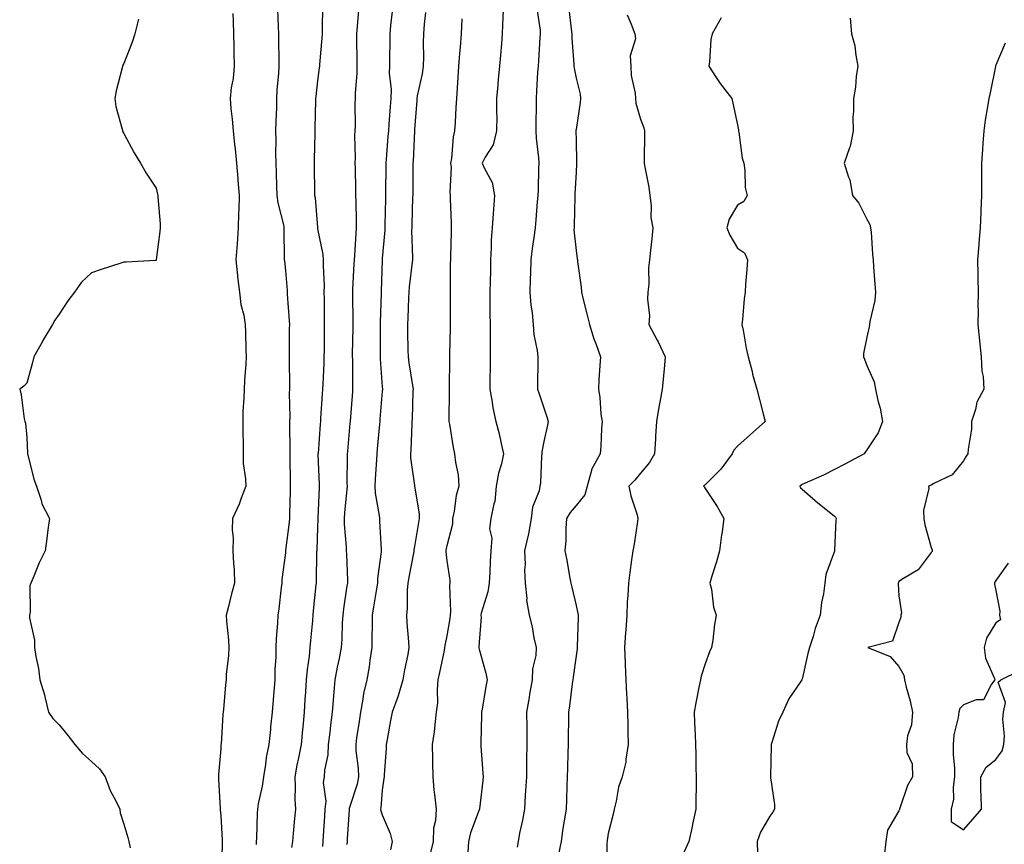
# Model space of a CAD drawing. Units: inches. Extents: x 889283 to 891923, y 7282058 to 7284698.
# Drawn here: x 890716 to 891021, y 7283281 to 7283536 of the extents above; entities that cross this region are included whole.
import ezdxf

# ---------------------------------------------------------------- set-up
doc = ezdxf.new("R2010")
doc.units = ezdxf.units.IN
doc.header["$MEASUREMENT"] = 0
doc.layers.add('Contour_88927282', color=7, linetype='Continuous', true_color=0x0423a2)

msp = doc.modelspace()

# ---------------------------------------------------------------- linework, layer by layer
at = {"layer": 'Contour_88927282'}
for points in [[(890781.75, 7283538.23, 3305), (890781.84, 7283535.71, 3305), (890781.98, 7283531.92, 3305), (890782.08, 7283527.89, 3305), (890782.14, 7283526.01, 3305), (890782.25, 7283521.92, 3305), (890781.89, 7283518.07, 3305), (890781.3, 7283515.17, 3305), (890780.93, 7283511.92, 3305), (890781.18, 7283508.8, 3305), (890781.59, 7283505.46, 3305), (890781.84, 7283501.92, 3305), (890782.28, 7283497.69, 3305), (890782.47, 7283496.33, 3305), (890782.89, 7283491.92, 3305), (890783.3, 7283487.16, 3305), (890783.33, 7283486.64, 3305), (890783.71, 7283481.92, 3305), (890783.6, 7283477.47, 3305), (890783.58, 7283476.38, 3305), (890783.46, 7283471.92, 3305), (890783.09, 7283466.96, 3305), (890783.08, 7283466.89, 3305), (890782.68, 7283461.92, 3305), (890783.23, 7283457.1, 3305), (890783.27, 7283456.7, 3305), (890783.82, 7283451.92, 3305), (890784.28, 7283448.15, 3305), (890785.17, 7283444.8, 3305), (890785.63, 7283441.92, 3305), (890785.66, 7283439.53, 3305), (890785.86, 7283434.11, 3305), (890785.89, 7283431.92, 3305), (890785.83, 7283429.69, 3305), (890785.38, 7283424.59, 3305), (890785.31, 7283421.92, 3305), (890785.23, 7283419.11, 3305), (890784.92, 7283415.05, 3305), (890784.84, 7283411.92, 3305), (890784.87, 7283408.75, 3305), (890784.97, 7283405.01, 3305), (890785, 7283401.92, 3305), (890785.01, 7283398.87, 3305), (890785.75, 7283394.21, 3305), (890785.76, 7283391.92, 3305), (890784.34, 7283388.22, 3305), (890783.7, 7283386.28, 3305), (890781.73, 7283381.92, 3305), (890781.57, 7283378.39, 3305), (890781.93, 7283375.81, 3305), (890781.81, 7283371.92, 3305), (890781.98, 7283367.99, 3305), (890782.15, 7283366.02, 3305), (890782.32, 7283361.92, 3305), (890781.42, 7283358.55, 3305), (890780.32, 7283354.2, 3305), (890779.73, 7283351.92, 3305), (890779.83, 7283350.14, 3305), (890780.44, 7283344.31, 3305), (890780.57, 7283341.92, 3305), (890780.49, 7283339.48, 3305), (890779.74, 7283333.61, 3305), (890779.68, 7283331.92, 3305), (890779.54, 7283330.44, 3305), (890778.88, 7283322.76, 3305), (890778.81, 7283321.92, 3305), (890778.74, 7283321.24, 3305), (890778.14, 7283312.01, 3305), (890778.12, 7283311.85, 3305), (890778.05, 7283310.62, 3305), (890777.32, 7283302.64, 3305), (890777.33, 7283301.92, 3305), (890777.35, 7283301.23, 3305), (890777.82, 7283292.15, 3305), (890777.83, 7283291.92, 3305), (890777.85, 7283291.72, 3305), (890778.05, 7283289.93, 3305), (890778.46, 7283282.33, 3305), (890778.46, 7283281.92, 3305), (890778.46, 7283281.51, 3305), (890778.31, 7283272.18, 3305)], [(890795.64, 7283539.51, 3306), (890795.81, 7283534.16, 3306), (890795.89, 7283531.92, 3306), (890795.93, 7283529.79, 3306), (890795.98, 7283523.99, 3306), (890796.01, 7283521.92, 3306), (890795.91, 7283519.78, 3306), (890795.44, 7283514.53, 3306), (890795.34, 7283511.92, 3306), (890795.29, 7283509.17, 3306), (890795.08, 7283504.89, 3306), (890795.04, 7283501.92, 3306), (890795.09, 7283498.95, 3306), (890795.01, 7283494.96, 3306), (890795.05, 7283491.92, 3306), (890795.17, 7283489.04, 3306), (890795.33, 7283484.64, 3306), (890795.44, 7283481.92, 3306), (890795.7, 7283479.57, 3306), (890797.55, 7283472.42, 3306), (890797.62, 7283471.92, 3306), (890797.62, 7283471.49, 3306), (890797.72, 7283462.25, 3306), (890797.71, 7283461.92, 3306), (890797.74, 7283461.62, 3306), (890798.05, 7283458.64, 3306), (890798.57, 7283452.44, 3306), (890798.61, 7283451.92, 3306), (890798.63, 7283451.33, 3306), (890799.24, 7283443.11, 3306), (890799.3, 7283441.92, 3306), (890799.28, 7283440.69, 3306), (890799.21, 7283433.08, 3306), (890799.2, 7283431.92, 3306), (890799.18, 7283430.8, 3306), (890799.32, 7283423.2, 3306), (890799.3, 7283421.92, 3306), (890799.27, 7283420.7, 3306), (890799.4, 7283413.27, 3306), (890799.36, 7283411.92, 3306), (890799.32, 7283410.64, 3306), (890799.44, 7283403.31, 3306), (890799.4, 7283401.92, 3306), (890799.44, 7283400.53, 3306), (890799.55, 7283393.41, 3306), (890799.59, 7283391.92, 3306), (890799.54, 7283390.43, 3306), (890799.35, 7283383.23, 3306), (890799.31, 7283381.92, 3306), (890799.22, 7283380.75, 3306), (890798.11, 7283371.98, 3306), (890798.1, 7283371.87, 3306), (890798.05, 7283371.3, 3306), (890796.99, 7283362.97, 3306), (890796.93, 7283361.92, 3306), (890796.72, 7283360.58, 3306), (890796.05, 7283353.92, 3306), (890795.68, 7283351.92, 3306), (890795.58, 7283349.45, 3306), (890795.2, 7283344.77, 3306), (890795.1, 7283341.92, 3306), (890795.07, 7283338.94, 3306), (890794.82, 7283335.15, 3306), (890794.8, 7283331.92, 3306), (890794.5, 7283328.37, 3306), (890794.25, 7283325.72, 3306), (890793.94, 7283321.92, 3306), (890793.48, 7283317.35, 3306), (890793.4, 7283316.57, 3306), (890792.93, 7283311.92, 3306), (890792.11, 7283307.87, 3306), (890791.9, 7283305.77, 3306), (890791.24, 7283301.92, 3306), (890790.91, 7283299.06, 3306), (890789.67, 7283293.54, 3306), (890789.44, 7283291.92, 3306), (890789.35, 7283290.62, 3306), (890789.09, 7283282.96, 3306), (890789.02, 7283281.92, 3306), (890788.98, 7283280.98, 3306)], [(890809.5, 7283540.47, 3307), (890809.46, 7283533.34, 3307), (890809.4, 7283531.92, 3307), (890809.35, 7283530.62, 3307), (890808.6, 7283522.47, 3307), (890808.57, 7283521.92, 3307), (890808.52, 7283521.45, 3307), (890808.05, 7283517.4, 3307), (890807.47, 7283512.5, 3307), (890807.42, 7283511.92, 3307), (890807.39, 7283511.27, 3307), (890807.2, 7283502.77, 3307), (890807.17, 7283501.92, 3307), (890807.15, 7283501.02, 3307), (890806.99, 7283492.98, 3307), (890806.96, 7283491.92, 3307), (890806.99, 7283490.87, 3307), (890807.09, 7283482.89, 3307), (890807.11, 7283481.92, 3307), (890807.25, 7283481.12, 3307), (890807.97, 7283472, 3307), (890807.99, 7283471.86, 3307), (890808.05, 7283471.57, 3307), (890809.7, 7283463.57, 3307), (890809.79, 7283461.92, 3307), (890809.77, 7283460.19, 3307), (890810.03, 7283453.89, 3307), (890810.01, 7283451.92, 3307), (890810.03, 7283449.94, 3307), (890810.09, 7283443.95, 3307), (890810.1, 7283441.92, 3307), (890810.08, 7283439.89, 3307), (890810.02, 7283433.89, 3307), (890810, 7283431.92, 3307), (890809.95, 7283430.02, 3307), (890809.63, 7283423.5, 3307), (890809.6, 7283421.92, 3307), (890809.49, 7283420.47, 3307), (890808.97, 7283412.85, 3307), (890808.91, 7283411.92, 3307), (890808.84, 7283411.13, 3307), (890808.16, 7283402.03, 3307), (890808.15, 7283401.92, 3307), (890808.15, 7283401.81, 3307), (890808.55, 7283392.42, 3307), (890808.56, 7283391.92, 3307), (890808.52, 7283391.45, 3307), (890808.15, 7283382.03, 3307), (890808.15, 7283381.92, 3307), (890808.15, 7283381.82, 3307), (890808.05, 7283379.14, 3307), (890807.77, 7283372.19, 3307), (890807.75, 7283371.92, 3307), (890807.73, 7283371.61, 3307), (890807.59, 7283362.38, 3307), (890807.57, 7283361.92, 3307), (890807.52, 7283361.39, 3307), (890806.66, 7283353.31, 3307), (890806.54, 7283351.92, 3307), (890806.42, 7283350.29, 3307), (890805.82, 7283344.15, 3307), (890805.66, 7283341.92, 3307), (890805.4, 7283339.26, 3307), (890804.82, 7283335.15, 3307), (890804.53, 7283331.92, 3307), (890804.27, 7283328.14, 3307), (890804.11, 7283325.86, 3307), (890803.85, 7283321.92, 3307), (890803.42, 7283317.29, 3307), (890803.35, 7283316.62, 3307), (890802.93, 7283311.92, 3307), (890802.13, 7283307.85, 3307), (890801.65, 7283305.52, 3307), (890800.94, 7283301.92, 3307), (890801.09, 7283298.88, 3307), (890801, 7283294.87, 3307), (890801.17, 7283291.92, 3307), (890800.92, 7283289.05, 3307), (890800.49, 7283284.35, 3307), (890800.27, 7283281.92, 3307), (890799.98, 7283280, 3307)], [(890820.74, 7283539.23, 3308), (890820.33, 7283534.2, 3308), (890820.12, 7283531.92, 3308), (890820.11, 7283529.86, 3308), (890820.14, 7283524.01, 3308), (890820.13, 7283521.92, 3308), (890820.18, 7283519.79, 3308), (890819.63, 7283513.5, 3308), (890819.68, 7283511.92, 3308), (890819.58, 7283510.39, 3308), (890819.62, 7283503.49, 3308), (890819.53, 7283501.92, 3308), (890819.47, 7283500.5, 3308), (890819.67, 7283493.54, 3308), (890819.61, 7283491.92, 3308), (890819.62, 7283490.35, 3308), (890819.8, 7283483.67, 3308), (890819.81, 7283481.92, 3308), (890819.82, 7283480.15, 3308), (890820.01, 7283473.88, 3308), (890820.02, 7283471.92, 3308), (890819.88, 7283470.09, 3308), (890819.44, 7283463.31, 3308), (890819.33, 7283461.92, 3308), (890819.28, 7283460.69, 3308), (890818.89, 7283452.76, 3308), (890818.86, 7283451.92, 3308), (890818.85, 7283451.13, 3308), (890818.92, 7283442.79, 3308), (890818.91, 7283441.92, 3308), (890818.9, 7283441.06, 3308), (890818.77, 7283432.64, 3308), (890818.77, 7283431.92, 3308), (890818.8, 7283431.18, 3308), (890818.82, 7283422.69, 3308), (890818.85, 7283421.92, 3308), (890818.79, 7283421.18, 3308), (890818.1, 7283411.97, 3308), (890818.09, 7283411.88, 3308), (890818.05, 7283411.43, 3308), (890817.25, 7283402.72, 3308), (890817.19, 7283401.92, 3308), (890817.2, 7283401.07, 3308), (890817.13, 7283392.84, 3308), (890817.15, 7283391.92, 3308), (890817.08, 7283390.95, 3308), (890816.33, 7283383.64, 3308), (890816.21, 7283381.92, 3308), (890816.26, 7283380.12, 3308), (890816.89, 7283373.08, 3308), (890816.92, 7283371.92, 3308), (890816.93, 7283370.81, 3308), (890817.24, 7283362.73, 3308), (890817.25, 7283361.92, 3308), (890817.13, 7283361, 3308), (890816.07, 7283353.9, 3308), (890815.83, 7283351.92, 3308), (890815.68, 7283349.56, 3308), (890815.53, 7283344.44, 3308), (890815.37, 7283341.92, 3308), (890814.71, 7283338.58, 3308), (890814.08, 7283335.89, 3308), (890813.36, 7283331.92, 3308), (890812.96, 7283327.01, 3308), (890812.95, 7283326.82, 3308), (890812.57, 7283321.92, 3308), (890812.04, 7283317.93, 3308), (890811.79, 7283315.66, 3308), (890811.32, 7283311.92, 3308), (890811.21, 7283308.76, 3308), (890810.13, 7283304, 3308), (890810.03, 7283301.92, 3308), (890809.78, 7283300.19, 3308), (890810.54, 7283294.41, 3308), (890810.32, 7283291.92, 3308), (890810.18, 7283289.79, 3308), (890809.8, 7283283.67, 3308), (890809.68, 7283281.92, 3308), (890809.59, 7283280.39, 3308)], [(890831.09, 7283538.88, 3309), (890830.65, 7283534.53, 3309), (890830.4, 7283531.92, 3309), (890830.39, 7283529.58, 3309), (890830.32, 7283524.19, 3309), (890830.32, 7283521.92, 3309), (890830.22, 7283519.75, 3309), (890830.8, 7283514.67, 3309), (890830.71, 7283511.92, 3309), (890830.55, 7283509.42, 3309), (890830.09, 7283503.96, 3309), (890829.95, 7283501.92, 3309), (890829.83, 7283500.13, 3309), (890829.22, 7283493.09, 3309), (890829.14, 7283491.92, 3309), (890829.13, 7283490.84, 3309), (890829.06, 7283482.93, 3309), (890829.05, 7283481.92, 3309), (890829.02, 7283480.95, 3309), (890828.86, 7283472.73, 3309), (890828.84, 7283471.92, 3309), (890828.82, 7283471.15, 3309), (890828.05, 7283462.39, 3309), (890828.01, 7283461.96, 3309), (890828.01, 7283461.92, 3309), (890828.01, 7283461.88, 3309), (890827.69, 7283452.28, 3309), (890827.68, 7283451.92, 3309), (890827.67, 7283451.54, 3309), (890827.38, 7283442.58, 3309), (890827.38, 7283441.92, 3309), (890827.37, 7283441.25, 3309), (890827.41, 7283432.55, 3309), (890827.41, 7283431.92, 3309), (890827.43, 7283431.3, 3309), (890828.05, 7283422.62, 3309), (890828.1, 7283421.97, 3309), (890828.1, 7283421.92, 3309), (890828.1, 7283421.87, 3309), (890828.05, 7283421.3, 3309), (890827.33, 7283412.64, 3309), (890827.27, 7283411.92, 3309), (890827.19, 7283411.06, 3309), (890826.49, 7283403.47, 3309), (890826.35, 7283401.92, 3309), (890826.28, 7283400.15, 3309), (890825.86, 7283394.11, 3309), (890825.78, 7283391.92, 3309), (890825.84, 7283389.71, 3309), (890827.11, 7283382.86, 3309), (890827.15, 7283381.92, 3309), (890827.22, 7283381.09, 3309), (890827.7, 7283372.27, 3309), (890827.73, 7283371.92, 3309), (890827.72, 7283371.59, 3309), (890826.62, 7283363.35, 3309), (890826.56, 7283361.92, 3309), (890826.28, 7283360.15, 3309), (890825.38, 7283354.59, 3309), (890824.97, 7283351.92, 3309), (890824.91, 7283348.79, 3309), (890824.87, 7283345.09, 3309), (890824.81, 7283341.92, 3309), (890824.21, 7283338.08, 3309), (890824.04, 7283335.93, 3309), (890823.3, 7283331.92, 3309), (890822.25, 7283327.72, 3309), (890822.08, 7283325.94, 3309), (890821.29, 7283321.92, 3309), (890820.91, 7283319.06, 3309), (890820.12, 7283313.99, 3309), (890819.83, 7283311.92, 3309), (890819.92, 7283310.05, 3309), (890820.61, 7283304.48, 3309), (890820.71, 7283301.92, 3309), (890820.3, 7283299.67, 3309), (890818.05, 7283292.7, 3309), (890817.85, 7283292.13, 3309), (890817.83, 7283291.92, 3309), (890817.81, 7283291.69, 3309), (890817.21, 7283282.76, 3309), (890817.16, 7283281.92, 3309), (890817.1, 7283280.96, 3309)], [(890841.43, 7283538.54, 3310), (890841.06, 7283534.93, 3310), (890840.82, 7283531.92, 3310), (890840.76, 7283529.21, 3310), (890840.82, 7283524.69, 3310), (890840.76, 7283521.92, 3310), (890840.45, 7283519.52, 3310), (890838.89, 7283512.76, 3310), (890838.76, 7283511.92, 3310), (890838.72, 7283511.26, 3310), (890838.05, 7283502.28, 3310), (890838.03, 7283501.94, 3310), (890838.03, 7283501.92, 3310), (890838.03, 7283501.9, 3310), (890837.6, 7283492.37, 3310), (890837.57, 7283491.92, 3310), (890837.57, 7283491.44, 3310), (890837.48, 7283482.49, 3310), (890837.48, 7283481.92, 3310), (890837.46, 7283481.33, 3310), (890837.19, 7283472.78, 3310), (890837.17, 7283471.92, 3310), (890837.15, 7283471.02, 3310), (890837.41, 7283462.55, 3310), (890837.39, 7283461.92, 3310), (890837.33, 7283461.21, 3310), (890836.39, 7283453.57, 3310), (890836.27, 7283451.92, 3310), (890836.2, 7283450.06, 3310), (890835.92, 7283444.05, 3310), (890835.84, 7283441.92, 3310), (890835.87, 7283439.73, 3310), (890836.02, 7283433.95, 3310), (890836.05, 7283431.92, 3310), (890836.25, 7283430.12, 3310), (890837.52, 7283422.45, 3310), (890837.58, 7283421.92, 3310), (890837.56, 7283421.42, 3310), (890837.28, 7283412.69, 3310), (890837.23, 7283411.92, 3310), (890837.17, 7283411.04, 3310), (890836.86, 7283403.11, 3310), (890836.77, 7283401.92, 3310), (890836.8, 7283400.67, 3310), (890838.05, 7283392.12, 3310), (890838.08, 7283391.92, 3310), (890838.08, 7283391.88, 3310), (890839.5, 7283383.37, 3310), (890839.51, 7283381.92, 3310), (890839.27, 7283380.7, 3310), (890838.05, 7283373.19, 3310), (890837.85, 7283372.12, 3310), (890837.84, 7283371.92, 3310), (890837.8, 7283371.68, 3310), (890836.26, 7283363.71, 3310), (890835.98, 7283361.92, 3310), (890835.8, 7283359.66, 3310), (890835.8, 7283354.18, 3310), (890835.57, 7283351.92, 3310), (890835.66, 7283349.54, 3310), (890836.21, 7283343.76, 3310), (890836.29, 7283341.92, 3310), (890835.94, 7283339.81, 3310), (890834.92, 7283335.05, 3310), (890834.46, 7283331.92, 3310), (890832.98, 7283327, 3310), (890832.87, 7283326.73, 3310), (890831.1, 7283321.92, 3310), (890830.63, 7283319.34, 3310), (890829.59, 7283313.46, 3310), (890829.31, 7283311.92, 3310), (890829.25, 7283310.72, 3310), (890828.63, 7283302.51, 3310), (890828.6, 7283301.92, 3310), (890828.57, 7283301.39, 3310), (890828.05, 7283297.74, 3310), (890827.62, 7283292.35, 3310), (890827.52, 7283291.92, 3310), (890827.57, 7283291.44, 3310), (890828.05, 7283290.13, 3310), (890830.55, 7283284.41, 3310), (890831.17, 7283281.92, 3310), (890830.61, 7283279.36, 3310)], [(890865.44, 7283539.31, 3312), (890865.31, 7283534.65, 3312), (890865.23, 7283531.92, 3312), (890864.94, 7283528.8, 3312), (890864.64, 7283525.33, 3312), (890864.32, 7283521.92, 3312), (890863.98, 7283517.85, 3312), (890863.82, 7283516.15, 3312), (890863.47, 7283511.92, 3312), (890863.45, 7283507.32, 3312), (890863.49, 7283506.48, 3312), (890863.47, 7283501.92, 3312), (890862.38, 7283497.59, 3312), (890859.9, 7283493.78, 3312), (890859, 7283491.92, 3312), (890859.56, 7283490.41, 3312), (890862.05, 7283485.92, 3312), (890862.85, 7283481.92, 3312), (890862.46, 7283477.52, 3312), (890862.41, 7283476.29, 3312), (890862.05, 7283471.92, 3312), (890861.8, 7283468.17, 3312), (890861.78, 7283465.65, 3312), (890861.56, 7283461.92, 3312), (890861.52, 7283458.45, 3312), (890861.42, 7283455.29, 3312), (890861.38, 7283451.92, 3312), (890861.41, 7283448.56, 3312), (890861.41, 7283445.28, 3312), (890861.44, 7283441.92, 3312), (890861.45, 7283438.52, 3312), (890861.45, 7283435.32, 3312), (890861.45, 7283431.92, 3312), (890861.43, 7283428.53, 3312), (890861.35, 7283425.21, 3312), (890861.33, 7283421.92, 3312), (890862.09, 7283417.88, 3312), (890862.32, 7283416.19, 3312), (890863.24, 7283411.92, 3312), (890864.21, 7283408.08, 3312), (890864.85, 7283405.12, 3312), (890865.61, 7283401.92, 3312), (890864.95, 7283398.82, 3312), (890864.01, 7283395.96, 3312), (890863.37, 7283391.92, 3312), (890862.87, 7283387.1, 3312), (890862.58, 7283386.45, 3312), (890861.68, 7283381.92, 3312), (890861.24, 7283378.73, 3312), (890861.94, 7283375.81, 3312), (890861.67, 7283371.92, 3312), (890861.47, 7283368.5, 3312), (890861.36, 7283365.23, 3312), (890861.18, 7283361.92, 3312), (890860.75, 7283359.22, 3312), (890858.72, 7283352.59, 3312), (890858.59, 7283351.92, 3312), (890858.63, 7283351.34, 3312), (890858.05, 7283343.62, 3312), (890857.97, 7283342.01, 3312), (890857.96, 7283341.92, 3312), (890857.95, 7283341.82, 3312), (890858.05, 7283341.41, 3312), (890860.1, 7283333.97, 3312), (890860.49, 7283331.92, 3312), (890860.11, 7283329.86, 3312), (890858.95, 7283322.82, 3312), (890858.79, 7283321.92, 3312), (890858.79, 7283321.18, 3312), (890858.58, 7283312.45, 3312), (890858.58, 7283311.92, 3312), (890858.6, 7283311.37, 3312), (890859.23, 7283303.1, 3312), (890859.27, 7283301.92, 3312), (890859.17, 7283300.8, 3312), (890858.17, 7283292.04, 3312), (890858.16, 7283291.92, 3312), (890858.13, 7283291.84, 3312), (890858.05, 7283291.7, 3312), (890855.38, 7283284.6, 3312), (890854.71, 7283281.92, 3312), (890854.6, 7283278.47, 3312)], [(890875.92, 7283539.79, 3313), (890876.9, 7283533.07, 3313), (890876.97, 7283531.92, 3313), (890876.89, 7283530.76, 3313), (890876.42, 7283523.54, 3313), (890876.31, 7283521.92, 3313), (890876.17, 7283520.05, 3313), (890875.82, 7283514.15, 3313), (890875.66, 7283511.92, 3313), (890875.69, 7283509.57, 3313), (890875.61, 7283504.36, 3313), (890875.64, 7283501.92, 3313), (890875.75, 7283499.62, 3313), (890876.41, 7283493.56, 3313), (890876.49, 7283491.92, 3313), (890876.46, 7283490.33, 3313), (890876.29, 7283483.68, 3313), (890876.25, 7283481.92, 3313), (890876.06, 7283479.93, 3313), (890875.65, 7283474.32, 3313), (890875.41, 7283471.92, 3313), (890875, 7283468.86, 3313), (890874.52, 7283465.45, 3313), (890874.05, 7283461.92, 3313), (890873.96, 7283457.83, 3313), (890873.87, 7283456.1, 3313), (890873.78, 7283451.92, 3313), (890874.09, 7283447.96, 3313), (890874.43, 7283445.53, 3313), (890874.75, 7283441.92, 3313), (890875.03, 7283438.9, 3313), (890876.03, 7283433.94, 3313), (890876.26, 7283431.92, 3313), (890876.26, 7283430.12, 3313), (890876.15, 7283423.82, 3313), (890876.15, 7283421.92, 3313), (890876.61, 7283420.48, 3313), (890878.05, 7283416.14, 3313), (890879.15, 7283413.02, 3313), (890879.47, 7283411.92, 3313), (890879.24, 7283410.73, 3313), (890878.05, 7283405.73, 3313), (890877.46, 7283402.51, 3313), (890877.46, 7283401.92, 3313), (890877.35, 7283401.22, 3313), (890877.08, 7283392.9, 3313), (890876.85, 7283391.92, 3313), (890876.59, 7283390.46, 3313), (890874.56, 7283385.41, 3313), (890874.2, 7283381.92, 3313), (890873.3, 7283377.17, 3313), (890873.25, 7283376.71, 3313), (890872.12, 7283371.92, 3313), (890872.28, 7283367.69, 3313), (890872.11, 7283365.97, 3313), (890872.3, 7283361.92, 3313), (890872.8, 7283357.17, 3313), (890872.75, 7283356.63, 3313), (890873.53, 7283351.92, 3313), (890874.5, 7283348.37, 3313), (890875.03, 7283344.94, 3313), (890875.72, 7283341.92, 3313), (890875.56, 7283339.43, 3313), (890874.6, 7283335.37, 3313), (890874.44, 7283331.92, 3313), (890873.68, 7283327.55, 3313), (890873.5, 7283326.47, 3313), (890872.71, 7283321.92, 3313), (890872.77, 7283317.19, 3313), (890872.78, 7283316.65, 3313), (890872.84, 7283311.92, 3313), (890872.76, 7283307.2, 3313), (890872.76, 7283306.63, 3313), (890872.68, 7283301.92, 3313), (890872.41, 7283297.56, 3313), (890872.32, 7283296.2, 3313), (890872.06, 7283291.92, 3313), (890871.47, 7283288.5, 3313), (890870.59, 7283284.46, 3313), (890870.12, 7283281.92, 3313), (890869.81, 7283280.16, 3313)], [(890885.83, 7283539.7, 3314), (890886.56, 7283533.4, 3314), (890886.75, 7283531.92, 3314), (890886.76, 7283530.63, 3314), (890887.4, 7283522.57, 3314), (890887.41, 7283521.92, 3314), (890887.44, 7283521.31, 3314), (890888.05, 7283518.22, 3314), (890889.35, 7283513.22, 3314), (890889.43, 7283511.92, 3314), (890889.28, 7283510.69, 3314), (890888.05, 7283502.36, 3314), (890888, 7283501.98, 3314), (890887.99, 7283501.92, 3314), (890888, 7283501.86, 3314), (890888.05, 7283499.04, 3314), (890888.22, 7283492.09, 3314), (890888.23, 7283491.92, 3314), (890888.23, 7283491.74, 3314), (890888.05, 7283489.13, 3314), (890887.73, 7283482.24, 3314), (890887.72, 7283481.92, 3314), (890887.7, 7283481.57, 3314), (890887.46, 7283472.51, 3314), (890887.44, 7283471.92, 3314), (890887.42, 7283471.3, 3314), (890888.05, 7283464.85, 3314), (890888.44, 7283462.31, 3314), (890888.5, 7283461.92, 3314), (890888.55, 7283461.42, 3314), (890889.65, 7283453.52, 3314), (890889.76, 7283451.92, 3314), (890890.3, 7283449.66, 3314), (890891.4, 7283445.27, 3314), (890892.18, 7283441.92, 3314), (890893.6, 7283437.47, 3314), (890894.26, 7283435.71, 3314), (890895.59, 7283431.92, 3314), (890895.44, 7283429.3, 3314), (890895.16, 7283424.81, 3314), (890894.99, 7283421.92, 3314), (890895.44, 7283419.3, 3314), (890895.78, 7283414.19, 3314), (890896.1, 7283411.92, 3314), (890895.92, 7283409.79, 3314), (890895.77, 7283404.21, 3314), (890895.54, 7283401.92, 3314), (890892.89, 7283397.08, 3314), (890892.88, 7283396.74, 3314), (890891.52, 7283391.92, 3314), (890890.8, 7283389.18, 3314), (890888.05, 7283385.88, 3314), (890886.19, 7283383.78, 3314), (890885.11, 7283381.92, 3314), (890884.9, 7283378.77, 3314), (890884.88, 7283375.09, 3314), (890884.63, 7283371.92, 3314), (890885.17, 7283369.04, 3314), (890886.06, 7283363.91, 3314), (890886.42, 7283361.92, 3314), (890886.75, 7283360.62, 3314), (890888.05, 7283354.93, 3314), (890888.63, 7283352.5, 3314), (890888.71, 7283351.92, 3314), (890888.69, 7283351.29, 3314), (890888.42, 7283342.28, 3314), (890888.4, 7283341.92, 3314), (890888.39, 7283341.58, 3314), (890888.05, 7283339.38, 3314), (890887.18, 7283332.79, 3314), (890887.04, 7283331.92, 3314), (890886.88, 7283330.75, 3314), (890886.04, 7283323.93, 3314), (890885.74, 7283321.92, 3314), (890885.72, 7283319.6, 3314), (890885.59, 7283314.38, 3314), (890885.58, 7283311.92, 3314), (890885.51, 7283309.38, 3314), (890885.39, 7283304.58, 3314), (890885.32, 7283301.92, 3314), (890885.2, 7283299.07, 3314), (890885.09, 7283294.88, 3314), (890884.96, 7283291.92, 3314), (890884.4, 7283288.27, 3314), (890884.01, 7283285.95, 3314), (890883.41, 7283281.92, 3314), (890882.54, 7283277.43, 3314)], [(890903.93, 7283537.8, 3315), (890905.1, 7283534.87, 3315), (890906.21, 7283531.92, 3315), (890906.47, 7283530.34, 3315), (890904.82, 7283525.15, 3315), (890905.03, 7283521.92, 3315), (890905.15, 7283519.02, 3315), (890906.38, 7283513.59, 3315), (890906.47, 7283511.92, 3315), (890906.54, 7283510.42, 3315), (890908.05, 7283505.49, 3315), (890909, 7283502.87, 3315), (890909.23, 7283501.92, 3315), (890909.22, 7283500.75, 3315), (890909.15, 7283493.01, 3315), (890909.13, 7283491.92, 3315), (890909.32, 7283490.65, 3315), (890910.55, 7283484.43, 3315), (890910.87, 7283481.92, 3315), (890911.32, 7283478.66, 3315), (890911.22, 7283475.09, 3315), (890911.84, 7283471.92, 3315), (890911.51, 7283468.45, 3315), (890911.08, 7283464.96, 3315), (890910.78, 7283461.92, 3315), (890910.48, 7283459.49, 3315), (890910.55, 7283454.42, 3315), (890910.31, 7283451.92, 3315), (890910.17, 7283449.8, 3315), (890910.75, 7283444.63, 3315), (890910.63, 7283441.92, 3315), (890913.19, 7283437.06, 3315), (890913.44, 7283436.53, 3315), (890915.69, 7283431.92, 3315), (890915.45, 7283429.32, 3315), (890915.01, 7283424.96, 3315), (890914.73, 7283421.92, 3315), (890914, 7283417.87, 3315), (890913.65, 7283416.31, 3315), (890912.94, 7283411.92, 3315), (890912.62, 7283407.35, 3315), (890912.64, 7283406.51, 3315), (890912.37, 7283401.92, 3315), (890910.75, 7283399.21, 3315), (890908.05, 7283395.91, 3315), (890906.22, 7283393.75, 3315), (890904.38, 7283391.92, 3315), (890904.99, 7283388.86, 3315), (890906.96, 7283383.01, 3315), (890907.23, 7283381.92, 3315), (890907.08, 7283380.94, 3315), (890906, 7283373.97, 3315), (890905.67, 7283371.92, 3315), (890905.26, 7283369.13, 3315), (890904.76, 7283365.21, 3315), (890904.25, 7283361.92, 3315), (890904.14, 7283358.01, 3315), (890903.86, 7283356.11, 3315), (890903.77, 7283351.92, 3315), (890903.44, 7283347.3, 3315), (890903.37, 7283346.6, 3315), (890903.04, 7283341.92, 3315), (890903.24, 7283337.11, 3315), (890903.25, 7283336.72, 3315), (890903.44, 7283331.92, 3315), (890903.67, 7283327.54, 3315), (890903.73, 7283326.24, 3315), (890903.96, 7283321.92, 3315), (890904.05, 7283317.93, 3315), (890904.11, 7283315.86, 3315), (890904.2, 7283311.92, 3315), (890903.48, 7283307.35, 3315), (890903.51, 7283306.46, 3315), (890902.37, 7283301.92, 3315), (890901.21, 7283298.76, 3315), (890900.52, 7283294.39, 3315), (890899.86, 7283291.92, 3315), (890899.57, 7283290.41, 3315), (890898.05, 7283284.41, 3315), (890897.71, 7283282.26, 3315), (890897.65, 7283281.92, 3315), (890897.6, 7283281.47, 3315), (890897.63, 7283272.34, 3315)], [(890752.57, 7283536.44, 3304), (890751.44, 7283531.92, 3304), (890750.58, 7283529.39, 3304), (890748.05, 7283522.76, 3304), (890747.77, 7283522.2, 3304), (890747.65, 7283521.92, 3304), (890747.53, 7283521.4, 3304), (890745.7, 7283514.26, 3304), (890745.21, 7283511.92, 3304), (890745.6, 7283509.47, 3304), (890747.53, 7283502.45, 3304), (890747.62, 7283501.92, 3304), (890747.73, 7283501.61, 3304), (890748.05, 7283501.06, 3304), (890751.19, 7283495.05, 3304), (890753.24, 7283491.92, 3304), (890754.97, 7283488.84, 3304), (890758.05, 7283484.17, 3304), (890758.44, 7283482.31, 3304), (890758.53, 7283481.92, 3304), (890758.55, 7283481.42, 3304), (890759.28, 7283473.14, 3304), (890759.32, 7283471.92, 3304), (890759.19, 7283470.78, 3304), (890758.09, 7283461.92, 3304), (890758.08, 7283461.89, 3304), (890758.05, 7283461.73, 3304), (890757.88, 7283461.75, 3304), (890748.75, 7283461.22, 3304), (890748.05, 7283461.27, 3304), (890747.08, 7283460.94, 3304), (890741.02, 7283458.95, 3304), (890738.05, 7283457.96, 3304), (890734.92, 7283455.05, 3304), (890732.81, 7283451.92, 3304), (890730.67, 7283449.29, 3304), (890728.05, 7283445.1, 3304), (890726.67, 7283443.31, 3304), (890725.9, 7283441.92, 3304), (890722.98, 7283437, 3304), (890722.81, 7283436.69, 3304), (890720.19, 7283431.92, 3304), (890719.74, 7283430.22, 3304), (890718.05, 7283423.81, 3304), (890717.08, 7283422.9, 3304), (890715.79, 7283421.92, 3304), (890716.26, 7283420.12, 3304), (890717.22, 7283412.75, 3304), (890717.38, 7283411.92, 3304), (890717.58, 7283411.45, 3304), (890718.05, 7283406.92, 3304), (890718.24, 7283402.12, 3304), (890718.26, 7283401.92, 3304), (890718.35, 7283401.62, 3304), (890720.22, 7283394.1, 3304), (890720.95, 7283391.92, 3304), (890722.4, 7283387.57, 3304), (890722.6, 7283386.47, 3304), (890725, 7283381.92, 3304), (890724.54, 7283378.41, 3304), (890724.23, 7283375.74, 3304), (890723.72, 7283371.92, 3304), (890721.8, 7283368.17, 3304), (890720.19, 7283364.06, 3304), (890719.28, 7283361.92, 3304), (890718.97, 7283361, 3304), (890719.01, 7283352.88, 3304), (890718.82, 7283351.92, 3304), (890718.8, 7283351.17, 3304), (890720.39, 7283344.26, 3304), (890720.37, 7283341.92, 3304), (890720.76, 7283339.21, 3304), (890721.63, 7283335.49, 3304), (890722.07, 7283331.92, 3304), (890723.48, 7283327.35, 3304), (890723.65, 7283326.32, 3304), (890724.73, 7283321.92, 3304), (890726.08, 7283319.95, 3304), (890728.05, 7283318.04, 3304), (890730.79, 7283314.66, 3304), (890732.88, 7283311.92, 3304), (890735.28, 7283309.16, 3304), (890738.05, 7283306.69, 3304), (890740.48, 7283304.35, 3304), (890742.27, 7283301.92, 3304), (890743.83, 7283297.7, 3304), (890745.65, 7283294.32, 3304), (890746.77, 7283291.92, 3304), (890746.93, 7283290.8, 3304), (890748.05, 7283287.29, 3304), (890749.25, 7283283.12, 3304), (890749.61, 7283281.92, 3304), (890750.01, 7283279.97, 3304)], [(890852.72, 7283536.59, 3311), (890852.48, 7283531.92, 3311), (890852.13, 7283527.84, 3311), (890852, 7283525.87, 3311), (890851.66, 7283521.92, 3311), (890851.42, 7283518.55, 3311), (890851.22, 7283515.08, 3311), (890851, 7283511.92, 3311), (890850.84, 7283509.13, 3311), (890850.59, 7283504.46, 3311), (890850.45, 7283501.92, 3311), (890849.96, 7283500.02, 3311), (890849.5, 7283493.38, 3311), (890849.22, 7283491.92, 3311), (890849.37, 7283490.6, 3311), (890848.95, 7283482.82, 3311), (890849.09, 7283481.92, 3311), (890849.1, 7283480.88, 3311), (890849.4, 7283473.28, 3311), (890849.41, 7283471.92, 3311), (890849.38, 7283470.58, 3311), (890849.17, 7283463.04, 3311), (890849.15, 7283461.92, 3311), (890849.13, 7283460.84, 3311), (890849.11, 7283452.98, 3311), (890849.09, 7283451.92, 3311), (890849.09, 7283450.88, 3311), (890849.1, 7283442.96, 3311), (890849.1, 7283441.92, 3311), (890849.09, 7283440.88, 3311), (890848.88, 7283432.75, 3311), (890848.88, 7283431.92, 3311), (890848.86, 7283431.11, 3311), (890848.76, 7283422.62, 3311), (890848.74, 7283421.92, 3311), (890848.78, 7283421.19, 3311), (890848.65, 7283412.52, 3311), (890848.68, 7283411.92, 3311), (890848.85, 7283411.12, 3311), (890849.98, 7283403.85, 3311), (890850.44, 7283401.92, 3311), (890850.71, 7283399.26, 3311), (890851.54, 7283395.41, 3311), (890851.81, 7283391.92, 3311), (890850.98, 7283388.98, 3311), (890850.33, 7283384.2, 3311), (890849.81, 7283381.92, 3311), (890849.79, 7283380.18, 3311), (890848.05, 7283373.45, 3311), (890847.78, 7283372.18, 3311), (890847.73, 7283371.92, 3311), (890847.72, 7283371.59, 3311), (890848.05, 7283368.81, 3311), (890848.96, 7283362.83, 3311), (890848.99, 7283361.92, 3311), (890848.87, 7283361.11, 3311), (890849.23, 7283353.1, 3311), (890849.1, 7283351.92, 3311), (890849, 7283350.97, 3311), (890848.05, 7283345.6, 3311), (890847.38, 7283342.59, 3311), (890847.34, 7283341.92, 3311), (890847.17, 7283341.03, 3311), (890845.76, 7283334.21, 3311), (890845.31, 7283331.92, 3311), (890845.03, 7283328.9, 3311), (890845.12, 7283324.85, 3311), (890844.76, 7283321.92, 3311), (890844.28, 7283318.15, 3311), (890844.12, 7283315.86, 3311), (890843.54, 7283311.92, 3311), (890843.58, 7283307.46, 3311), (890843.64, 7283306.33, 3311), (890843.69, 7283301.92, 3311), (890844.02, 7283297.9, 3311), (890844.35, 7283295.62, 3311), (890844.7, 7283291.92, 3311), (890844.5, 7283288.37, 3311), (890843.93, 7283286.04, 3311), (890843.78, 7283281.92, 3311), (890842.66, 7283277.3, 3311)], [(890932.98, 7283536.85, 3316), (890930.19, 7283531.92, 3316), (890929.76, 7283530.21, 3316), (890929.41, 7283523.28, 3316), (890929.16, 7283521.92, 3316), (890931.27, 7283518.71, 3316), (890932.63, 7283516.5, 3316), (890936.29, 7283511.92, 3316), (890936.58, 7283510.46, 3316), (890938.05, 7283503.72, 3316), (890938.31, 7283502.18, 3316), (890938.37, 7283501.92, 3316), (890938.46, 7283501.51, 3316), (890939.52, 7283493.39, 3316), (890939.97, 7283491.92, 3316), (890940.35, 7283489.63, 3316), (890940.45, 7283484.32, 3316), (890941.01, 7283481.92, 3316), (890939.96, 7283480.02, 3316), (890938.05, 7283478.87, 3316), (890935.42, 7283474.55, 3316), (890934.73, 7283471.92, 3316), (890935.7, 7283469.57, 3316), (890938.05, 7283465.54, 3316), (890940.23, 7283464.1, 3316), (890941.13, 7283461.92, 3316), (890940.98, 7283458.98, 3316), (890940.53, 7283454.4, 3316), (890940.4, 7283451.92, 3316), (890940.06, 7283449.91, 3316), (890939.62, 7283443.48, 3316), (890939.4, 7283441.92, 3316), (890939.77, 7283440.2, 3316), (890940.73, 7283434.6, 3316), (890941.37, 7283431.92, 3316), (890942.55, 7283427.42, 3316), (890942.74, 7283426.61, 3316), (890944.07, 7283421.92, 3316), (890944.87, 7283418.74, 3316), (890946.14, 7283413.83, 3316), (890946.62, 7283411.92, 3316), (890942.11, 7283407.86, 3316), (890938.05, 7283404.33, 3316), (890936.93, 7283403.04, 3316), (890936.43, 7283401.92, 3316), (890932.86, 7283397.12, 3316), (890928.05, 7283392.34, 3316), (890927.81, 7283392.16, 3316), (890927.56, 7283391.92, 3316), (890927.76, 7283391.64, 3316), (890928.05, 7283391.2, 3316), (890931.72, 7283385.59, 3316), (890933.82, 7283381.92, 3316), (890933.15, 7283377.03, 3316), (890933.12, 7283376.85, 3316), (890932.52, 7283371.92, 3316), (890931.54, 7283368.43, 3316), (890930.12, 7283363.99, 3316), (890929.5, 7283361.92, 3316), (890929.95, 7283360.02, 3316), (890930.61, 7283354.48, 3316), (890931.45, 7283351.92, 3316), (890930.94, 7283349.03, 3316), (890930.36, 7283344.23, 3316), (890929.99, 7283341.92, 3316), (890929.39, 7283340.58, 3316), (890928.05, 7283336.92, 3316), (890926.84, 7283333.12, 3316), (890926.56, 7283331.92, 3316), (890926.22, 7283330.09, 3316), (890925.16, 7283324.81, 3316), (890924.64, 7283321.92, 3316), (890924.77, 7283318.64, 3316), (890924.92, 7283315.05, 3316), (890925.04, 7283311.92, 3316), (890925.11, 7283308.98, 3316), (890925.16, 7283304.81, 3316), (890925.24, 7283301.92, 3316), (890925.2, 7283299.07, 3316), (890925.15, 7283294.82, 3316), (890925.11, 7283291.92, 3316), (890924.33, 7283288.2, 3316), (890923.93, 7283286.04, 3316), (890923.01, 7283281.92, 3316), (890921.43, 7283278.54, 3316)], [(890972.88, 7283536.74, 3317), (890973.37, 7283531.92, 3317), (890974.38, 7283528.25, 3317), (890974.65, 7283525.33, 3317), (890975.35, 7283521.92, 3317), (890974.84, 7283518.71, 3317), (890974.58, 7283515.39, 3317), (890973.94, 7283511.92, 3317), (890974, 7283507.87, 3317), (890973.76, 7283506.21, 3317), (890973.81, 7283501.92, 3317), (890972.96, 7283497.01, 3317), (890972.72, 7283496.6, 3317), (890971.07, 7283491.92, 3317), (890972.44, 7283487.54, 3317), (890972.85, 7283486.72, 3317), (890973.66, 7283481.92, 3317), (890975.62, 7283479.49, 3317), (890978.05, 7283474.57, 3317), (890979.02, 7283472.89, 3317), (890979.24, 7283471.92, 3317), (890979.4, 7283470.57, 3317), (890979.8, 7283463.67, 3317), (890980.03, 7283461.92, 3317), (890980.14, 7283459.82, 3317), (890980.59, 7283454.46, 3317), (890980.73, 7283451.92, 3317), (890980.59, 7283449.38, 3317), (890978.98, 7283442.85, 3317), (890978.91, 7283441.92, 3317), (890978.79, 7283441.18, 3317), (890978.05, 7283438.04, 3317), (890977.02, 7283432.96, 3317), (890977.08, 7283431.92, 3317), (890977.34, 7283431.21, 3317), (890978.05, 7283429.29, 3317), (890980.36, 7283424.23, 3317), (890980.79, 7283421.92, 3317), (890981.54, 7283418.43, 3317), (890982.22, 7283416.09, 3317), (890982.96, 7283411.92, 3317), (890981.59, 7283408.38, 3317), (890978.05, 7283403.18, 3317), (890977.56, 7283402.42, 3317), (890977.24, 7283401.92, 3317), (890971.25, 7283398.72, 3317), (890968.05, 7283397.03, 3317), (890964.63, 7283395.34, 3317), (890958.95, 7283392.82, 3317), (890958.05, 7283392.41, 3317), (890957.72, 7283392.25, 3317), (890957.31, 7283391.92, 3317), (890957.55, 7283391.42, 3317), (890958.05, 7283390.92, 3317), (890962.91, 7283386.78, 3317), (890964.33, 7283385.63, 3317), (890968.05, 7283382.63, 3317), (890968.39, 7283382.26, 3317), (890968.61, 7283381.92, 3317), (890968.52, 7283381.45, 3317), (890968.08, 7283371.95, 3317), (890968.07, 7283371.9, 3317), (890968.05, 7283371.77, 3317), (890965.37, 7283364.6, 3317), (890965.13, 7283361.92, 3317), (890964.72, 7283358.59, 3317), (890964.03, 7283355.93, 3317), (890963.67, 7283351.92, 3317), (890962.1, 7283347.87, 3317), (890961.47, 7283345.34, 3317), (890960.38, 7283341.92, 3317), (890959.87, 7283340.09, 3317), (890958.05, 7283332.12, 3317), (890957.98, 7283331.99, 3317), (890957.94, 7283331.92, 3317), (890957.77, 7283331.65, 3317), (890953.89, 7283326.08, 3317), (890952.13, 7283321.92, 3317), (890950.79, 7283319.19, 3317), (890948.69, 7283312.56, 3317), (890948.44, 7283311.92, 3317), (890948.49, 7283311.48, 3317), (890948.25, 7283302.12, 3317), (890948.28, 7283301.92, 3317), (890948.27, 7283301.7, 3317), (890949.49, 7283293.37, 3317), (890949.46, 7283291.92, 3317), (890948.97, 7283291, 3317), (890948.05, 7283289.74, 3317), (890945.13, 7283284.84, 3317), (890944.13, 7283281.92, 3317), (890944.24, 7283278.11, 3317)], [(891020.93, 7283529.04, 3318), (891018.05, 7283522.22, 3318), (891017.97, 7283522.01, 3318), (891017.94, 7283521.92, 3318), (891017.91, 7283521.78, 3318), (891016.31, 7283513.66, 3318), (891015.84, 7283511.92, 3318), (891015.49, 7283509.36, 3318), (891014.74, 7283505.23, 3318), (891014.33, 7283501.92, 3318), (891014.06, 7283497.93, 3318), (891013.89, 7283496.08, 3318), (891013.63, 7283491.92, 3318), (891013.64, 7283487.51, 3318), (891013.59, 7283486.37, 3318), (891013.6, 7283481.92, 3318), (891013.4, 7283477.27, 3318), (891013.37, 7283476.6, 3318), (891013.17, 7283471.92, 3318), (891012.81, 7283467.16, 3318), (891012.75, 7283466.62, 3318), (891012.37, 7283461.92, 3318), (891012.47, 7283457.51, 3318), (891012.5, 7283456.37, 3318), (891012.59, 7283451.92, 3318), (891012.44, 7283447.53, 3318), (891012.53, 7283446.4, 3318), (891012.42, 7283441.92, 3318), (891012.94, 7283437.03, 3318), (891012.97, 7283436.84, 3318), (891013.48, 7283431.92, 3318), (891013.65, 7283427.52, 3318), (891014.08, 7283425.88, 3318), (891014.33, 7283421.92, 3318), (891012.11, 7283417.86, 3318), (891011.71, 7283415.58, 3318), (891010.49, 7283411.92, 3318), (891010.45, 7283409.52, 3318), (891009.43, 7283403.31, 3318), (891009.4, 7283401.92, 3318), (891008.82, 7283401.15, 3318), (891008.05, 7283399.76, 3318), (891004.55, 7283395.42, 3318), (890998.88, 7283392.75, 3318), (890998.05, 7283392.25, 3318), (890997.84, 7283392.13, 3318), (890997.21, 7283391.92, 3318), (890997.29, 7283391.16, 3318), (890995.61, 7283384.36, 3318), (890995.73, 7283381.92, 3318), (890996.03, 7283379.9, 3318), (890998.05, 7283372.94, 3318), (890998.29, 7283372.16, 3318), (890998.35, 7283371.92, 3318), (890998.3, 7283371.68, 3318), (890998.05, 7283371.33, 3318), (890993.98, 7283365.99, 3318), (890989.44, 7283363.31, 3318), (890988.05, 7283362.35, 3318), (890987.86, 7283362.12, 3318), (890987.77, 7283361.92, 3318), (890987.78, 7283361.66, 3318), (890988.05, 7283357.92, 3318), (890988.78, 7283352.65, 3318), (890988.64, 7283351.92, 3318), (890988.66, 7283351.3, 3318), (890988.05, 7283349.69, 3318), (890986.06, 7283343.9, 3318), (890978.4, 7283341.92, 3318), (890985.34, 7283339.21, 3318), (890988.05, 7283336.05, 3318), (890989.54, 7283333.41, 3318), (890989.77, 7283331.92, 3318), (890990.29, 7283329.68, 3318), (890991.54, 7283325.41, 3318), (890992.23, 7283321.92, 3318), (890991.97, 7283318, 3318), (890990.68, 7283314.56, 3318), (890990.37, 7283311.92, 3318), (890990.49, 7283309.48, 3318), (890992.11, 7283305.98, 3318), (890992.19, 7283301.92, 3318), (890990.71, 7283299.26, 3318), (890988.34, 7283292.21, 3318), (890988.22, 7283291.92, 3318), (890988.16, 7283291.8, 3318), (890988.05, 7283291.35, 3318), (890984.52, 7283285.45, 3318), (890983.99, 7283281.92, 3318), (890983.47, 7283277.34, 3318)], [(891021.85, 7283368.11, 3319), (891018.05, 7283362.7, 3319), (891017.74, 7283362.22, 3319), (891017.67, 7283361.92, 3319), (891017.65, 7283361.52, 3319), (891018.05, 7283359.64, 3319), (891019.3, 7283353.17, 3319), (891019.17, 7283351.92, 3319), (891019.44, 7283350.52, 3319), (891018.05, 7283349.56, 3319), (891015.11, 7283344.86, 3319), (891014.46, 7283341.92, 3319), (891014.82, 7283338.69, 3319), (891017.64, 7283332.32, 3319), (891017.73, 7283331.92, 3319), (891016.7, 7283330.57, 3319), (891014.19, 7283325.78, 3319), (891011.9, 7283325.78, 3319), (891008.05, 7283324.24, 3319), (891006.93, 7283323.04, 3319), (891006.6, 7283321.92, 3319), (891006.41, 7283320.28, 3319), (891005.08, 7283314.89, 3319), (891004.82, 7283311.92, 3319), (891004.82, 7283308.7, 3319), (891005.26, 7283304.7, 3319), (891005.26, 7283301.92, 3319), (891004.8, 7283298.67, 3319), (891004.92, 7283295.05, 3319), (891004.23, 7283291.92, 3319), (891004.24, 7283288.1, 3319), (891008.05, 7283285.49, 3319), (891011.04, 7283288.93, 3319), (891013.55, 7283291.92, 3319), (891013.47, 7283296.5, 3319), (891013.4, 7283297.27, 3319), (891013.34, 7283301.92, 3319), (891015.02, 7283304.95, 3319), (891018.05, 7283307.29, 3319), (891020, 7283309.97, 3319), (891020.54, 7283311.92, 3319), (891020.74, 7283314.61, 3319), (891020.17, 7283319.8, 3319), (891020.4, 7283321.92, 3319), (891021.01, 7283324.88, 3319), (891018.73, 7283331.24, 3319), (891019.55, 7283331.92, 3319), (891025.22, 7283334.75, 3319)]]:
    msp.add_polyline3d(points, dxfattribs=at)

doc.saveas('drawing.dxf')
